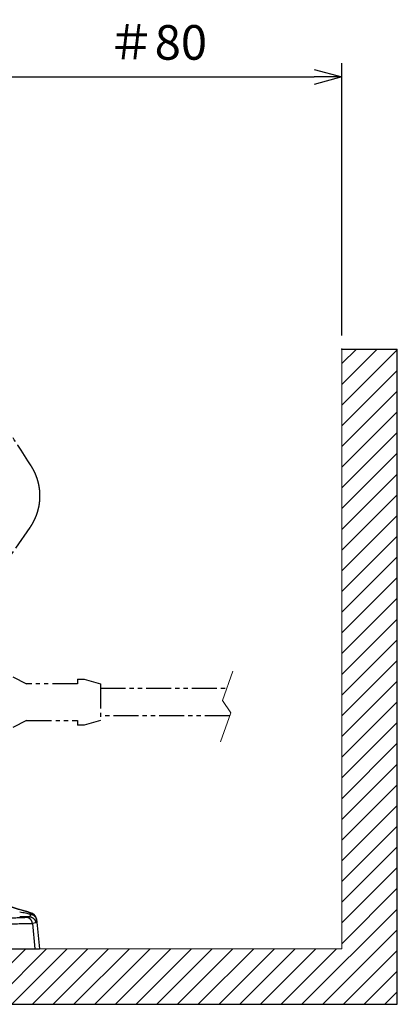
# Model space of a CAD drawing. Units: millimetres. Extents: x -891 to 0, y 0 to 630.
# Drawn here: x -261 to -179, y 165 to 378 of the extents above; entities that cross this region are included whole.
import ezdxf

# ---------------------------------------------------------------- set-up
doc = ezdxf.new("R2010")
doc.units = ezdxf.units.MM
doc.header["$LTSCALE"] = 3
doc.linetypes.add('PHANTOM', pattern=[11, 6, -1, 1, -1, 1, -1])
doc.layers.get('0').update_dxf_attribs({"lineweight": 25})
for name, color, linetype, lineweight in [('1', 4, 'Continuous', 15), ('10', 7, 'Continuous', 25), ('4', 4, 'Continuous', 15), ('壁', 1, 'Continuous', 15)]:
    doc.layers.add(name, color=color, linetype=linetype, lineweight=lineweight)
doc.layers.add('99', color=2, linetype='Continuous', lineweight=25, plot=False)
doc.styles.get("Standard").update_dxf_attribs({"font": 'simplex.shx', "bigfont": 'extfont.shx'})
doc.dimstyles.new('FURUNO$0', dxfattribs={"dimtxt": 2.5, "dimasz": 2, "dimexe": 1, "dimexo": 1, "dimgap": 1.25, "dimtad": 3, "dimdec": 4, "dimdsep": 46, "dimtxsty": 'Standard', "dimblk": 'OPEN30', "dimcen": 0, "dimclrd": 4, "dimclre": 4, "dimclrt": 4, "dimadec": 4, "dimazin": 2, "dimtm": 1e-09, "dimtfac": 0.8, "dimtdec": 4, "dimtmove": 0, "dimatfit": 0, "dimldrblk": 'OPEN30', "dimfxl": 0, "dimtvp": 1, "dimtolj": 1, "dimtzin": 0, "dimarcsym": 0})

# ---------------------------------------------------------------- blocks, each defined once
blk = doc.blocks.new('_Open30')
at = {"color": 0, "lineweight": -2}
for p, q in [((-1, 0.268), (0, 0)), ((0, 0), (-1, -0.268)), ((0, 0), (-1, 0))]:
    blk.add_line(p, q, dxfattribs=at)
blk = doc.blocks.new('*D8')
at = {"layer": '1', "color": 4, "lineweight": -2}
for p, q in [((-271.03, 307.58), (-271.03, 369)), ((-191.03, 310), (-191.03, 369)), ((-265.03, 366), (-197.03, 366))]:
    blk.add_line(p, q, dxfattribs=at)
at = {"layer": 'Defpoints', "color": 0}
for p in [(-191.03, 366), (-191.03, 307), (-271.03, 304.58)]:
    blk.add_point(p, dxfattribs=at)
at = {"layer": '1', "color": 4, "lineweight": -2, "xscale": 6, "yscale": 6, "zscale": 6, "rotation": 180}
blk.add_blockref('_Open30', (-271.03, 366), dxfattribs=at)
at = {"layer": '1', "color": 4, "lineweight": -2, "xscale": 6, "yscale": 6, "zscale": 6}
blk.add_blockref('_Open30', (-191.03, 366), dxfattribs=at)
at = {"layer": '1', "color": 4, "insert": (-231.03, 373.5), "char_height": 7.5, "attachment_point": 5}
blk.add_mtext('\\A1;＃80', dxfattribs=at)

msp = doc.modelspace()

# ---------------------------------------------------------------- hatches: boundary and pattern name
at = {"layer": '4'}
h = msp.add_hatch(dxfattribs=at)
h.set_pattern_fill('ANSI31', color=256, style=0)
h.set_pattern_definition([(45, (-30.873, 19.5), (-2.245064, 2.245064), [])])
h.paths.add_polyline_path([(-191.03016, 307), (-179.03016, 307), (-179.03016, 165), (-383.20816, 165), (-383.20816, 177), (-191.03016, 177)])

# ---------------------------------------------------------------- linework, layer by layer
at = {"linetype": 'Continuous'}
for p, q in [((-259.54699, 183.8623), (-258.81717, 183.98496)), ((-258.42295, 184.75857), (-258.49973, 184.51865)), ((-258.23999, 184.76082), (-258.29324, 184.71805)), ((-257.33347, 182.64112), (-258.06337, 182.51846)), ((-258.06337, 182.51846), (-257.54466, 177)), ((-257.21299, 183.49656), (-257.22507, 183.48672)), ((-257.21242, 183.49124), (-256.53016, 177)), ((-267.43486, 177), (-257.54466, 177)), ((-259.5306, 177.00422), (-259.53016, 177)), ((-257.54466, 177), (-256.53016, 177))]:
    msp.add_line(p, q, dxfattribs=at)
for points in [[(-258.06339, 182.51844), (-258.07197, 182.58542, 0.011904624), (-258.08377, 182.65283, 0.01138078), (-258.0989, 182.72074, 0.011230452), (-258.11735, 182.78888, 0.011644361), (-258.13935, 182.85695, 0.011841585), (-258.16482, 182.92471, 0.011967319), (-258.19392, 182.9919, 0.012051146), (-258.22652, 183.05825, 0.012220541), (-258.26273, 183.12346, 0.012312983), (-258.30236, 183.18729, 0.012432322), (-258.34548, 183.24941, 0.012494829), (-258.39184, 183.30961, 0.012577036), (-258.44143, 183.36755, 0.012627551), (-258.49397, 183.42308, 0.012692121), (-258.54939, 183.47585, 0.012687102), (-258.60735, 183.52578, 0.012632796), (-258.6677, 183.57254, 0.012713154), (-258.73021, 183.61611, 0.01288671), (-258.79472, 183.65621, 0.012562192), (-258.86051, 183.69287, 0.011803541), (-258.92724, 183.72584, 0.012741002), (-258.99605, 183.75529, 0.014717098), (-259.0672, 183.78109, 0.011538819), (-259.13456, 183.80311, 0.004904058), (-259.19586, 183.82112, 0.015243114), (-259.27387, 183.83646, 0.025613462), (-259.3925, 183.85022, 0.01305222), (-259.547, 183.8623, 0.007141732)], [(-258.81718, 183.98497), (-258.75004, 183.98336, -0.012031465), (-258.68212, 183.97857, -0.011499754), (-258.61337, 183.9705, -0.011344594), (-258.54404, 183.95914, -0.01175844), (-258.47441, 183.94421, -0.011951879), (-258.40473, 183.92579, -0.012072171), (-258.33524, 183.90367, -0.012148728), (-258.2662, 183.87798, -0.012310707), (-258.19793, 183.84854, -0.012393602), (-258.13066, 183.81555, -0.012502957), (-258.06473, 183.77889, -0.01255374), (-258.00035, 183.73879, -0.012624033), (-257.93787, 183.69522, -0.012661319), (-257.87748, 183.64846, -0.012712744), (-257.81951, 183.59852, -0.012693601), (-257.76409, 183.54576, -0.012625786), (-257.71155, 183.49027, -0.012692059), (-257.66195, 183.43229, -0.012851758), (-257.61557, 183.37195, -0.012514726), (-257.57247, 183.30997, -0.011747909), (-257.53291, 183.24667, -0.012669268), (-257.49662, 183.18093, -0.014620337), (-257.46369, 183.11246, -0.011452545), (-257.43491, 183.04739, -0.004865122), (-257.41072, 182.98796, -0.015115772), (-257.38743, 182.91156, -0.025373054), (-257.36149, 182.79436, -0.01292091), (-257.33347, 182.64112, -0.007068224)], [(-258.29314, 184.71802), (-258.29161, 184.71573, -0.030370857), (-258.29019, 184.71303, -0.024710397), (-258.28891, 184.70992, -0.020234317), (-258.28775, 184.70639, -0.017096668), (-258.28672, 184.70242, -0.014335293), (-258.28583, 184.69805, -0.012185444), (-258.28507, 184.69324, -0.010379456), (-258.28446, 184.68803, -0.009006904), (-258.28399, 184.68238, -0.007823073), (-258.28367, 184.67634, -0.006897179), (-258.28349, 184.66987, -0.00608733), (-258.28346, 184.66301, -0.005442173), (-258.28358, 184.65575, -0.00487658), (-258.28384, 184.64811, -0.004421689), (-258.28426, 184.64009, -0.003998524), (-258.28482, 184.63171, -0.003638634), (-258.28554, 184.62298, -0.003360767), (-258.28639, 184.6139, -0.003157478), (-258.2874, 184.60447, -0.002839545), (-258.28854, 184.59478, -0.002485026), (-258.28981, 184.58486, -0.002545581), (-258.29125, 184.57447, -0.002796359), (-258.29288, 184.56354, -0.002007129), (-258.29449, 184.55311, -0.000728517), (-258.29602, 184.54355, -0.002583357), (-258.29824, 184.53083, -0.004005451), (-258.302, 184.51073, -0.001842302), (-258.30713, 184.48408, -0.000955609)]]:
    msp.add_lwpolyline(points, format="xyb", dxfattribs=at)
for radius, start, end in [(130, 72.179341, 79.902782), (129.94195, 72.25167, 78.789097)]:
    msp.add_arc((-298.03016, 61), radius, start, end, dxfattribs=at)
for points, knots in [([(-267.94124, 183.73), (-267.64379, 183.73), (-267.05316, 183.73054), (-266.17547, 183.73296), (-265.3194, 183.73696), (-264.49306, 183.7425), (-263.70541, 183.74951), (-262.96462, 183.75792), (-262.27849, 183.76763), (-261.65427, 183.77855), (-261.0986, 183.79057), (-260.61747, 183.80355), (-260.21612, 183.81736), (-259.89908, 183.83185), (-259.66991, 183.84688), (-259.57782, 183.85711), (-259.547, 183.8623)], [0, 0, 0, 0, 0.071428571, 0.14285714, 0.21428571, 0.28571429, 0.35714286, 0.42857143, 0.5, 0.57142857, 0.64285714, 0.71428571, 0.78571429, 0.85714286, 0.92857143, 1, 1, 1, 1]), ([(-258.81718, 183.98497), (-259.01508, 183.98449), (-259.42758, 183.98378), (-260.0948, 183.98302), (-260.57582, 183.98285), (-260.82505, 183.98284)], [0, 0, 0, 0, 0.33333333, 0.66666667, 1, 1, 1, 1]), ([(-258.49975, 184.51864), (-258.50093, 184.48449), (-258.50627, 184.41811), (-258.52312, 184.32555), (-258.54795, 184.24172), (-258.57992, 184.16781), (-258.61818, 184.10494), (-258.66185, 184.0541), (-258.71008, 184.01623), (-258.76213, 183.99212), (-258.79853, 183.98572), (-258.81718, 183.98497)], [0, 0, 0, 0, 0.11111111, 0.22222222, 0.33333333, 0.44444444, 0.55555556, 0.66666667, 0.77777778, 0.88888889, 1, 1, 1, 1]), ([(-258.30713, 184.48408), (-258.22956, 184.46873), (-258.07725, 184.4284), (-257.86375, 184.33762), (-257.67209, 184.21715), (-257.50726, 184.06852), (-257.37378, 183.89427), (-257.27628, 183.69876), (-257.2376, 183.55879), (-257.22504, 183.48671)], [0, 0, 0, 0, 0.14285714, 0.28571429, 0.42857143, 0.57142857, 0.71428571, 0.85714286, 1, 1, 1, 1]), ([(-258.29314, 184.71802), (-258.21584, 184.6939), (-258.06403, 184.63343), (-257.85171, 184.50776), (-257.66171, 184.35051), (-257.49898, 184.16522), (-257.36802, 183.95579), (-257.27331, 183.72775), (-257.2366, 183.56806), (-257.22504, 183.48671)], [0, 0, 0, 0, 0.14285714, 0.28571429, 0.42857143, 0.57142857, 0.71428571, 0.85714286, 1, 1, 1, 1]), ([(-257.2127, 183.4939), (-257.22184, 183.57798), (-257.25283, 183.73938), (-257.33897, 183.97186), (-257.46036, 184.18482), (-257.61702, 184.37768), (-257.8006, 184.54012), (-258.01049, 184.67206), (-258.16212, 184.73547), (-258.24515, 184.76248)], [0, 0, 0, 0, 0.14285714, 0.28571429, 0.42857143, 0.57142857, 0.71428571, 0.85714286, 1, 1, 1, 1]), ([(-267.94124, 182.38703), (-267.59293, 182.39184), (-266.897, 182.40145), (-265.86627, 182.41562), (-264.85979, 182.4294), (-263.88833, 182.44262), (-262.9621, 182.45516), (-262.09078, 182.46689), (-261.28353, 182.47767), (-260.54887, 182.48741), (-259.89464, 182.49598), (-259.32786, 182.50331), (-258.85473, 182.5093), (-258.48055, 182.5139), (-258.20965, 182.51705), (-258.10007, 182.51816), (-258.06339, 182.51844)], [0, 0, 0, 0, 0.071428571, 0.14285714, 0.21428571, 0.28571429, 0.35714286, 0.42857143, 0.5, 0.57142857, 0.64285714, 0.71428571, 0.78571429, 0.85714286, 0.92857143, 1, 1, 1, 1]), ([(-257.22504, 183.48671), (-257.22429, 183.41358), (-257.22446, 183.2757), (-257.22992, 183.09266), (-257.24057, 182.93724), (-257.25635, 182.8116), (-257.27713, 182.71809), (-257.30276, 182.65867), (-257.32272, 182.64293), (-257.33347, 182.64112)], [0, 0, 0, 0, 0.14285714, 0.28571429, 0.42857143, 0.57142857, 0.71428571, 0.85714286, 1, 1, 1, 1])]:
    msp.add_open_spline(points, degree=3, knots=knots, dxfattribs=at)
for points in [[(-258.49975, 184.51864), (-258.6648, 184.55245), (-259.00892, 184.62256), (-259.56602, 184.73474), (-260.16768, 184.85431), (-260.60074, 184.93913), (-260.82505, 184.98268)], [(-258.30713, 184.48408), (-258.33798, 184.49018), (-258.401, 184.50209), (-258.4665, 184.51328), (-258.49975, 184.51864)], [(-258.29314, 184.71802), (-258.3145, 184.72452), (-258.35543, 184.73712), (-258.40096, 184.75153), (-258.42103, 184.75793)]]:
    msp.add_open_spline(points, degree=3, dxfattribs=at)
at = {"layer": '1'}
for p, q in [((-214.68358, 237.18589), (-216.92028, 230.88816)), ((-214.68358, 237.18589), (-216.92028, 230.88816)), ((-216.92028, 230.88816), (-215.05637, 228.2051)), ((-216.92028, 230.88816), (-215.05637, 228.2051)), ((-215.05637, 228.2051), (-217.29306, 221.90737)), ((-215.05637, 228.2051), (-217.29306, 221.90737))]:
    msp.add_line(p, q, dxfattribs=at)
at = {"layer": '10', "linetype": 'PHANTOM', "ltscale": 0.3}
for p, q in [((-258.60256, 268.31655), (-276.95007, 242.11358)), ((-262.33018, 236), (-259.33016, 234.5)), ((-248.33016, 235.5), (-248.33016, 234.5)), ((-248.33016, 235.5), (-246.83016, 235.49999)), ((-246.83016, 235.49999), (-243.33016, 234.49999)), ((-259.33016, 234.50188), (-259.33396, 234.50188)), ((-248.33016, 234.5), (-259.33016, 234.5)), ((-243.33016, 234.49998), (-243.33016, 226.50002)), ((-243.33016, 233.50352), (-243.33016, 233.50352)), ((-243.33016, 233.5), (-215.99266, 233.5)), ((-259.33016, 226.5), (-262.33018, 225)), ((-259.33016, 226.5), (-248.33016, 226.5)), ((-248.33016, 226.5), (-248.33016, 225.5)), ((-243.33016, 226.50001), (-246.83016, 225.50001)), ((-215.30679, 227.5), (-243.33016, 227.5)), ((-246.83016, 225.50001), (-248.33016, 225.5))]:
    msp.add_line(p, q, dxfattribs=at)
msp.add_lwpolyline([(-258.60256, 268.31655), (-258.41353, 268.5947, 0.007215903), (-258.23116, 268.88009, 0.007048024), (-258.05559, 269.17301, 0.007001814), (-257.88697, 269.47292, 0.007131615), (-257.72606, 269.77979, 0.007194374), (-257.57303, 270.09318, 0.007235195), (-257.42845, 270.41299, 0.00726357), (-257.29233, 270.73867, 0.007320406), (-257.16537, 271.07011, 0.007352676), (-257.04748, 271.4067, 0.007396396), (-256.93948, 271.74837, 0.007421895), (-256.84102, 272.09436, 0.007459748), (-256.75301, 272.44461, 0.007480967), (-256.67501, 272.79834, 0.007510461), (-256.60789, 273.15537, 0.007526485), (-256.55116, 273.51499, 0.007547965), (-256.50561, 273.87695, 0.00755866), (-256.47076, 274.24054, 0.007571321), (-256.44722, 274.60542, 0.007577097), (-256.43456, 274.97097, 0.007582361), (-256.43323, 275.33673, 0.007581078), (-256.44292, 275.70226, 0.00757342), (-256.46385, 276.0669, 0.007572604), (-256.49566, 276.43032, 0.007571377), (-256.53864, 276.7919, 0.007544315), (-256.59215, 277.15117, 0.007482617), (-256.65649, 277.50751, 0.00752328), (-256.7312, 277.86091, 0.007629047), (-256.81674, 278.21106, 0.00741505), (-256.91132, 278.55595, 0.006935431), (-257.01486, 278.8945, 0.007552995), (-257.1305, 279.23285, 0.008841232), (-257.2596, 279.57256, 0.006822798), (-257.38648, 279.88859, 0.002638334), (-257.50579, 280.17167, 0.00928718), (-257.67648, 280.52032, 0.015776966), (-257.9614, 281.03761, 0.007876683), (-258.34755, 281.70306, 0.00424808)], format="xyb", dxfattribs=at)
msp.add_open_spline([(-258.34755, 281.70306), (-262.23562, 287.73203), (-266.12366, 293.76095), (-270.01169, 299.78984)], degree=3, dxfattribs=at)
at = {"layer": '99', "linetype": 'Continuous'}
msp.add_line((-191.03016, 307), (-179.03016, 307), dxfattribs=at)
at = {"layer": '99', "color": 2, "linetype": 'Continuous'}
for p, q in [((-179.03016, 165), (-179.03016, 307)), ((-383.20816, 165), (-179.03016, 165))]:
    msp.add_line(p, q, dxfattribs=at)
at = {"layer": '99', "linetype": 'ByBlock'}
msp.add_point((-191.03016, 307), dxfattribs=at)
at = {"layer": '壁', "linetype": 'Continuous'}
for p, q in [((-191.03016, 177), (-191.03016, 307)), ((-383.20816, 177), (-191.03016, 177))]:
    msp.add_line(p, q, dxfattribs=at)

# ---------------------------------------------------------------- dimensions: what is measured, and where the dimension line sits
at = {"layer": '1'}
dim = msp.add_linear_dim(base=(-191.03016, 366), p1=(-271.03016, 304.58144), p2=(-191.03016, 307), text='＃<>', dimstyle='FURUNO$0', override={"dimscale": 3}, dxfattribs=at)
dim.commit()
dim.dimension.update_dxf_attribs({"geometry": '*D8', "text_midpoint": (-231.03016, 373.5)})

doc.saveas('drawing.dxf')
